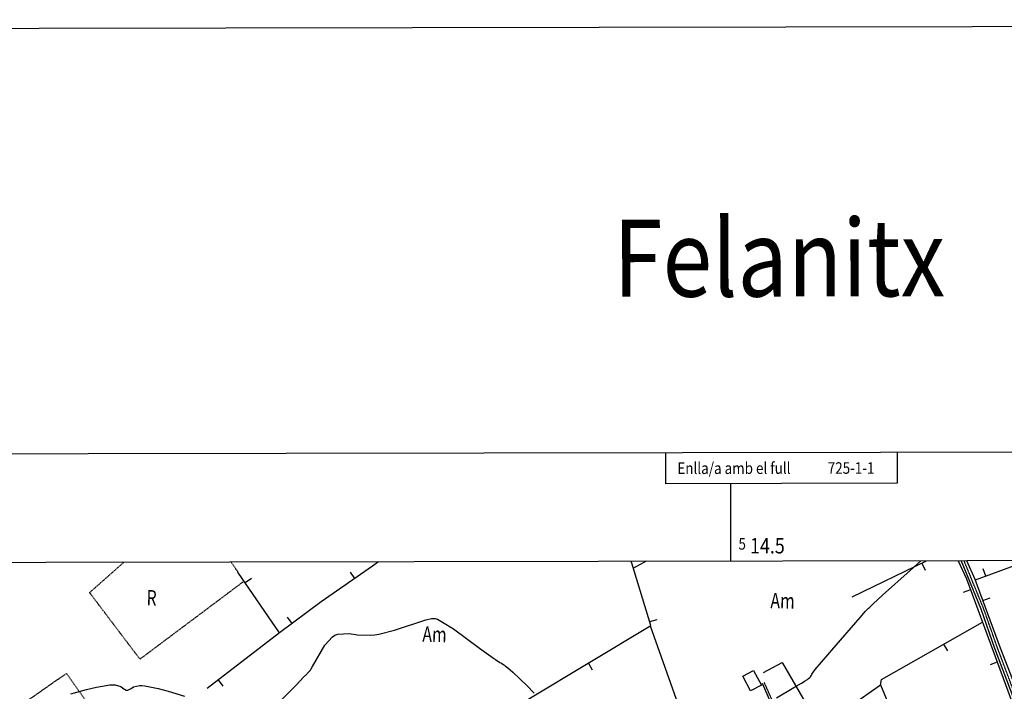
# Model space of a CAD drawing. Extents: x 512478 to 517099, y 4367395 to 4370609.
# Drawn here: x 514039 to 514677, y 4370173 to 4370609 of the extents above; entities that cross this region are included whole.
import ezdxf
from ezdxf.enums import TextEntityAlignment as Align

# ---------------------------------------------------------------- set-up
doc = ezdxf.new("R2010")
doc.units = 0
doc.header["$MEASUREMENT"] = 0
for name, pattern in [('DASHED', [0.75, 0.5, -0.25]), ('DOT', [0.25, 0, -0.25]), ('HIDDEN', [0.375, 0.25, -0.125])]:
    doc.linetypes.add(name, pattern=pattern)
for name, color, linetype in [('1', 7, 'CONTINUOUS'), ('25', 7, 'CONTINUOUS'), ('31', 7, 'CONTINUOUS'), ('38', 7, 'CONTINUOUS'), ('47', 7, 'CONTINUOUS'), ('50', 7, 'CONTINUOUS'), ('9', 7, 'CONTINUOUS'), ('PATTERN_CLASS', 7, 'CONTINUOUS')]:
    doc.layers.add(name, color=color, linetype=linetype)
doc.styles.get("Standard").update_dxf_attribs({"font": 'txt', "height": 0.2})

msp = doc.modelspace()

# ---------------------------------------------------------------- linework, layer by layer
at = {"layer": '1', "color": 7, "linetype": 'Continuous'}
msp.add_line((514500, 4370257.34), (514500, 4370307.65), dxfattribs=at)
for points in [[(512477.72, 4370600.35), (517077.71, 4370608.57), (517083.43, 4367403.57), (512483.44, 4367395.36), (512477.72, 4370600.35)], [(514607.86, 4370327.84), (514607.89, 4370307.84), (514457.9, 4370307.58), (514457.87, 4370327.58)], [(512745.2, 4367942), (516330.1, 4367948.4), (516325.4, 4370260.6), (512741.6, 4370254.2), (512745.2, 4367942)]]:
    msp.add_lwpolyline(points, dxfattribs=at)
at = {"layer": '25', "color": 3, "linetype": 'DASHED'}
msp.add_line((514176.01, 4370256.76), (514180.57, 4370250.12), dxfattribs=at)
for points in [[(514183.8, 4370243.89), (514116.92, 4370193.77), (514084.27, 4370236.93), (514106.5, 4370256.63)], [(514063.43, 4370101.95), (514024.31, 4370153.1), (514069.24, 4370184.54), (514104.8, 4370134.71)]]:
    msp.add_lwpolyline(points, dxfattribs=at)
at = {"layer": '38', "color": 7, "linetype": 'Continuous'}
for points in [[(514690.7, 4370149.62), (514686.74, 4370159.62), (514671.31, 4370200.65), (514662.3, 4370226.25), (514650, 4370256.31), (514649.43, 4370257.6)], [(514581.55, 4370085.47), (514574.66, 4370101.01), (514564.59, 4370124.14), (514558.29, 4370140.14), (514556.06, 4370146.14), (514555.64, 4370147.45), (514554.14, 4370148.14), (514553.2, 4370148.11), (514550.22, 4370147.48), (514547.15, 4370145.59), (514545.23, 4370144.13), (514542.79, 4370143.52), (514538.89, 4370143.53), (514536.24, 4370145.09), (514534.19, 4370148.29), (514528.04, 4370161.12), (514520.48, 4370178.09)]]:
    msp.add_lwpolyline(points, dxfattribs=at)
at = {"layer": '38', "color": 7, "linetype": 'HIDDEN'}
for points in [[(514692.25, 4370150.23), (514688.31, 4370160.23), (514672.89, 4370201.23), (514663.87, 4370226.84), (514651.54, 4370256.96), (514651.25, 4370257.61)], [(514582.81, 4370086.02), (514575.92, 4370101.56), (514565.86, 4370124.66), (514559.57, 4370140.63), (514557.36, 4370146.59), (514556.77, 4370148.43), (514554.43, 4370149.53), (514553.03, 4370149.48), (514549.7, 4370148.77), (514546.37, 4370146.72), (514544.62, 4370145.39), (514542.63, 4370144.89), (514539.27, 4370144.9), (514537.22, 4370146.1), (514535.39, 4370148.96), (514529.28, 4370161.7), (514521.74, 4370178.65)]]:
    msp.add_lwpolyline(points, dxfattribs=at)
at = {"layer": '47', "color": 1, "linetype": 'Continuous'}
msp.add_lwpolyline([(514512.84, 4370173.16), (514507.81, 4370182.73), (514514.8, 4370186.4), (514519.83, 4370176.84)], close=True, dxfattribs=at)
at = {"layer": '50', "color": 1, "linetype": 'Continuous'}
for p, q in [((514445.23, 4370257.24), (514436.85, 4370252.7)), ((514578.78, 4370234.31), (514626.92, 4370257.56)), ((514692.54, 4370257.68), (514658.49, 4370245.09)), ((514256.21, 4370246.16), (514253.35, 4370250.27)), ((514623.8, 4370256.05), (514625.98, 4370251.56)), ((514665.49, 4370247.68), (514663.76, 4370252.37)), ((514185.05, 4370243.56), (514189.18, 4370246.36)), ((514655.48, 4370238.71), (514650.8, 4370236.97)), ((514663.42, 4370231.79), (514668.1, 4370233.53)), ((514215.65, 4370216.95), (514212.66, 4370220.95)), ((514447.46, 4370218.14), (514452.24, 4370219.6)), ((514207.36, 4370210.76), (514160.54, 4370174.77)), ((514638.01, 4370203.44), (514640.47, 4370199.1)), ((514407.66, 4370191.17), (514410.24, 4370186.88)), ((514672.81, 4370191.81), (514668.11, 4370190.08)), ((514167.72, 4370180.29), (514170.77, 4370176.33))]:
    msp.add_line(p, q, dxfattribs=at)
for points in [[(514271.69, 4370256.93), (514267.67, 4370254.16), (514234.35, 4370230.91), (514207.36, 4370210.76), (514180.47, 4370250.27)], [(514457.98, 4370026.91), (514421.74, 4370011.05), (514394.78, 4370092), (514369.14, 4370167.94), (514448.23, 4370215.63), (514435.84, 4370255.98), (514435.52, 4370257.22)], [(514647.52, 4370257.6), (514652.81, 4370245.88), (514663.89, 4370216.14), (514687.13, 4370152.74), (514687.5, 4370150.9), (514685.78, 4370148.75), (514682.36, 4370147.15), (514677.23, 4370145.79), (514669.89, 4370142.87), (514657.78, 4370136.63), (514647.59, 4370129.77), (514628.13, 4370117.64), (514617.37, 4370109.52), (514599.87, 4370097.53), (514583.63, 4370088.42)], [(514942.38, 4370239.6), (514908.84, 4370225.83), (514903.34, 4370221.92), (514869.01, 4370207.48), (514813.25, 4370189.2), (514695.74, 4370151.18), (514694.16, 4370151.54), (514692.49, 4370155.29), (514688.93, 4370164.76), (514674.82, 4370200.96), (514658.39, 4370245.37), (514653.13, 4370257.61)], [(514447.83, 4370215.39), (514468.04, 4370158.12), (514476.17, 4370129.1)], [(514597.16, 4370176.96), (514597.71, 4370180.59), (514663.28, 4370217.78)], [(514521.3, 4370185.11), (514533.44, 4370191.59), (514557.77, 4370149.34), (514597.08, 4370177.14), (514623.23, 4370113.94)]]:
    msp.add_lwpolyline(points, dxfattribs=at)
at = {"layer": '9', "color": 22, "linetype": 'Continuous'}
for points in [[(514529.56, 4370168.69), (514540.99, 4370175.31), (514545.98, 4370178.24), (514547.01, 4370178.86), (514547.89, 4370179.4), (514549.82, 4370180.66), (514550.43, 4370181.14), (514551.3, 4370181.93), (514551.5, 4370182.16), (514551.68, 4370182.4), (514552.25, 4370183.36), (514552.57, 4370184.02), (514554.83, 4370187), (514556.1, 4370188.53), (514557.63, 4370190.36), (514565.49, 4370199.52), (514583.99, 4370220.86), (514586.21, 4370223.53), (514587.17, 4370224.67), (514587.36, 4370224.89), (514587.52, 4370225.08), (514587.84, 4370225.43), (514587.93, 4370225.51), (514588.06, 4370225.61), (514588.09, 4370225.63), (514588.11, 4370225.64), (514588.22, 4370225.72), (514588.3, 4370225.78), (514588.99, 4370226.4), (514589.39, 4370226.78), (514589.89, 4370227.23), (514592.43, 4370229.62), (514598.43, 4370235.28), (514616.43, 4370251.35), (514623.33, 4370257.56)], [(514203.11, 4370161.69), (514218.44, 4370177.04), (514223.03, 4370181.99), (514225.03, 4370184.13), (514225.45, 4370184.57), (514225.8, 4370184.94), (514226.58, 4370185.72), (514226.85, 4370185.94), (514227.25, 4370186.38), (514227.36, 4370186.53), (514227.47, 4370186.7), (514227.9, 4370187.44), (514228.74, 4370189.03), (514236.74, 4370202.79), (514241.71, 4370208.33), (514243.36, 4370209.28), (514245.14, 4370209.98), (514252.6, 4370210.41), (514257.89, 4370209.62), (514266.62, 4370209.33), (514269.19, 4370209.58), (514271.84, 4370209.97), (514282.01, 4370212.55), (514302.39, 4370219.26), (514306.02, 4370220.18), (514308.27, 4370220.12), (514309.01, 4370219.91), (514309.81, 4370219.62), (514313.17, 4370217.86), (514320.28, 4370213.45), (514337.17, 4370200.98), (514344.56, 4370195.58), (514346.09, 4370194.49), (514347.4, 4370193.56), (514350.31, 4370191.62), (514351.27, 4370191.08), (514352.8, 4370190.12), (514353.23, 4370189.82), (514353.68, 4370189.49), (514355.37, 4370188.14), (514358.7, 4370185.3), (514367.86, 4370176.61), (514372.59, 4370171.74)], [(514072.05, 4370171.26), (514082.2, 4370174.1), (514088.8, 4370175.6), (514097.5, 4370177.11), (514099.33, 4370177.23), (514100.92, 4370177.22), (514104.56, 4370176.12), (514105.85, 4370174.88), (514107.92, 4370173.67), (514108.5, 4370173.59), (514109.1, 4370173.63), (514111.31, 4370174.69), (514112.75, 4370175.84), (514116.57, 4370176.76), (514118.19, 4370176.7), (514120.04, 4370176.52), (514128.75, 4370174.72), (514135.31, 4370173), (514145.87, 4370169.76)]]:
    msp.add_lwpolyline(points, dxfattribs=at)
at = {"layer": 'PATTERN_CLASS', "color": 1, "linetype": 'Continuous'}
for p, q in [((514445.23, 4370257.24), (514436.85, 4370252.7)), ((514578.78, 4370234.31), (514626.92, 4370257.56)), ((514692.54, 4370257.68), (514658.49, 4370245.09)), ((514207.36, 4370210.76), (514160.54, 4370174.77))]:
    msp.add_line(p, q, dxfattribs=at)
for points in [[(514271.69, 4370256.93), (514267.67, 4370254.16), (514234.35, 4370230.91), (514207.36, 4370210.76), (514180.47, 4370250.27)], [(514457.98, 4370026.91), (514421.74, 4370011.05), (514394.78, 4370092), (514369.14, 4370167.94), (514448.23, 4370215.63), (514435.84, 4370255.98), (514435.52, 4370257.22)], [(514647.52, 4370257.6), (514652.81, 4370245.88), (514663.89, 4370216.14), (514687.13, 4370152.74), (514687.5, 4370150.9), (514685.78, 4370148.75), (514682.36, 4370147.15), (514677.23, 4370145.79), (514669.89, 4370142.87), (514657.78, 4370136.63), (514647.59, 4370129.77), (514628.13, 4370117.64), (514617.37, 4370109.52), (514599.87, 4370097.53), (514583.63, 4370088.42)], [(514942.38, 4370239.6), (514908.84, 4370225.83), (514903.34, 4370221.92), (514869.01, 4370207.48), (514813.25, 4370189.2), (514695.74, 4370151.18), (514694.16, 4370151.54), (514692.49, 4370155.29), (514688.93, 4370164.76), (514674.82, 4370200.96), (514658.39, 4370245.37), (514653.13, 4370257.61)], [(514447.83, 4370215.39), (514468.04, 4370158.12), (514476.17, 4370129.1)], [(514597.16, 4370176.96), (514597.71, 4370180.59), (514663.28, 4370217.78)], [(514521.3, 4370185.11), (514533.44, 4370191.59), (514557.77, 4370149.34), (514597.08, 4370177.14), (514623.23, 4370113.94)]]:
    msp.add_lwpolyline(points, dxfattribs=at)

# ---------------------------------------------------------------- texts
at = {"layer": '1', "color": 7, "linetype": 'Continuous', "width": 0.8498}
msp.add_text('Felanitx', height=50, rotation=0.10229, dxfattribs=at).set_placement((514531.4, 4370429.01), align=Align.CENTER)
at = {"layer": '1', "color": 7, "linetype": 'DOT', "width": 0.853333}
msp.add_text('Enlla/a amb el full', height=7.5, rotation=0.09932, dxfattribs=at).set_placement((514465.38, 4370317.59), align=Align.MIDDLE_LEFT)
at = {"layer": '1', "color": 7, "linetype": 'Continuous', "width": 0.853333}
msp.add_text('725-1-1', height=7.5, rotation=0.09932, dxfattribs=at).set_placement((514562.88, 4370317.74), align=Align.MIDDLE_LEFT)
at = {"layer": '1', "color": 7, "linetype": 'Continuous'}
for s, height, width, p in [('5', 7.5, 0.853333, (514505, 4370272.34)), ('14.5', 10, 0.85, (514512.5, 4370272.34))]:
    msp.add_text(s, height=height, dxfattribs=dict(at, width=width)).set_placement(p, align=Align.TOP_LEFT)
at = {"layer": '31', "color": 7, "linetype": 'HIDDEN', "width": 0.75}
for s, p in [('R', (514124.47, 4370232.26)), ('Am', (514533.59, 4370230.37)), ('Am', (514307.92, 4370208.61))]:
    msp.add_text(s, height=10, rotation=358.57632, dxfattribs=at).set_placement(p, align=Align.MIDDLE)

# ---------------------------------------------------------------- meshes
at = {"layer": '1', "color": 7, "linetype": 'Continuous'}
mesh = msp.add_polyface(dxfattribs=at)
corners = [(512674.41, 4367871.17), (512670.4, 4370190.32), (516400.86, 4367877.41), (512670.17, 4370324.59), (516400.57, 4368011.72), (516395.56, 4370330.83), (516395.56, 4370330.83)]
mesh.append_faces([[corners[k] for k in face] for face in [(0, 0, 2, 1), (1, 2, 4, 3), (3, 4, 6, 5)]], dxfattribs={"vtx0": -1, "vtx2": -1, "color": 7})

doc.saveas('drawing.dxf')
